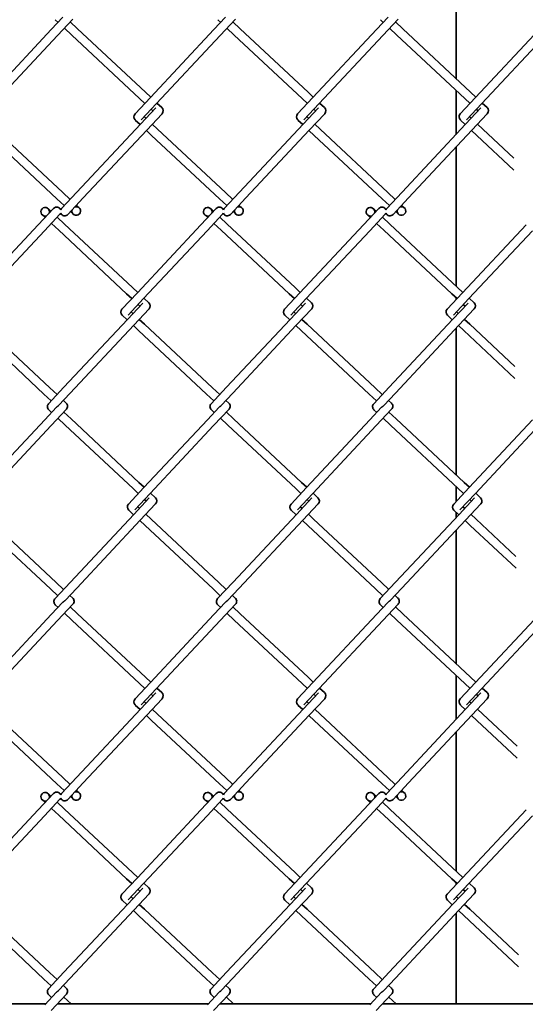
# Model space of a CAD drawing. Units: millimetres. Extents: x 0 to 8400, y 0 to 5940.
# Drawn here: x 6303 to 6520, y 3920 to 4344 of the extents above; entities that cross this region are included whole.
import ezdxf

# ---------------------------------------------------------------- set-up
doc = ezdxf.new("R2010")
doc.units = ezdxf.units.MM
doc.header["$LTSCALE"] = 20
doc.layers.add('WT02', color=7, linetype='Continuous', lineweight=35)

msp = doc.modelspace()

# ---------------------------------------------------------------- linework, layer by layer
at = {"layer": 'WT02'}
for p, q in [((6490.59, 4376.15), (6490.6, 4318.72)), ((6321.38, 4345.17), (6316.36, 4339.8)), ((6318.06, 4344.09), (6319.3, 4342.94)), ((6325.68, 4344.35), (6319.06, 4337.27)), ((6391.38, 4345.17), (6386.36, 4339.8)), ((6388.06, 4344.09), (6389.3, 4342.94)), ((6395.68, 4344.35), (6389.06, 4337.27)), ((6461.38, 4345.17), (6456.36, 4339.8)), ((6458.06, 4344.09), (6459.3, 4342.94)), ((6465.68, 4344.35), (6459.06, 4337.27)), ((6316.36, 4339.8), (6289.02, 4310.57)), ((6322, 4340.41), (6325.14, 4337.48)), ((6324.53, 4343.12), (6327.67, 4340.18)), ((6327.67, 4340.18), (6356.89, 4312.84)), ((6386.36, 4339.8), (6359.02, 4310.57)), ((6392, 4340.41), (6395.14, 4337.48)), ((6394.53, 4343.12), (6397.67, 4340.18)), ((6397.67, 4340.18), (6426.89, 4312.84)), ((6456.36, 4339.8), (6429.02, 4310.57)), ((6462, 4340.41), (6465.14, 4337.48)), ((6464.53, 4343.12), (6467.67, 4340.18)), ((6467.67, 4340.18), (6496.89, 4312.84)), ((6526.36, 4339.8), (6499.02, 4310.57)), ((6319.06, 4337.27), (6291.72, 4308.05)), ((6325.14, 4337.48), (6354.37, 4310.13)), ((6389.06, 4337.27), (6361.72, 4308.05)), ((6395.14, 4337.48), (6424.37, 4310.13)), ((6459.06, 4337.27), (6431.72, 4308.05)), ((6465.14, 4337.48), (6494.37, 4310.13)), ((6529.06, 4337.27), (6501.72, 4308.05)), ((6490.61, 4313.65), (6490.61, 4294.65)), ((6359.02, 4310.57), (6352.4, 4303.5)), ((6354.37, 4310.13), (6356.63, 4308.02)), ((6356.89, 4312.84), (6359.15, 4310.72)), ((6429.02, 4310.57), (6422.4, 4303.5)), ((6424.37, 4310.13), (6426.63, 4308.02)), ((6426.89, 4312.84), (6429.15, 4310.72)), ((6499.02, 4310.57), (6492.4, 4303.5)), ((6494.37, 4310.13), (6496.63, 4308.02)), ((6496.89, 4312.84), (6499.15, 4310.72)), ((6361.35, 4306.13), (6354.74, 4299.06)), ((6361.72, 4308.05), (6355.1, 4300.97)), ((6359.33, 4305.49), (6360.09, 4304.78)), ((6361.86, 4308.19), (6363.97, 4306.22)), ((6431.35, 4306.13), (6424.74, 4299.06)), ((6431.72, 4308.05), (6425.1, 4300.97)), ((6429.33, 4305.49), (6430.09, 4304.78)), ((6431.86, 4308.19), (6433.97, 4306.22)), ((6501.35, 4306.13), (6494.74, 4299.06)), ((6501.72, 4308.05), (6495.1, 4300.97)), ((6499.33, 4305.49), (6500.09, 4304.78)), ((6501.86, 4308.19), (6503.97, 4306.22)), ((6352.48, 4300.88), (6354.6, 4298.91)), ((6356.36, 4302.32), (6357.12, 4301.61)), ((6364.06, 4303.6), (6357.44, 4296.53)), ((6422.48, 4300.88), (6424.6, 4298.91)), ((6426.36, 4302.32), (6427.12, 4301.61)), ((6434.06, 4303.6), (6427.44, 4296.53)), ((6492.48, 4300.88), (6494.6, 4298.91)), ((6496.36, 4302.32), (6497.12, 4301.61)), ((6504.06, 4303.6), (6497.44, 4296.53)), ((6292.09, 4296.97), (6321.31, 4269.63)), ((6354.74, 4299.06), (6327.39, 4269.83)), ((6359.83, 4299.08), (6362.09, 4296.97)), ((6362.09, 4296.97), (6391.31, 4269.63)), ((6424.74, 4299.06), (6397.39, 4269.83)), ((6429.83, 4299.08), (6432.09, 4296.97)), ((6432.09, 4296.97), (6461.31, 4269.63)), ((6494.74, 4299.06), (6467.39, 4269.83)), ((6499.83, 4299.08), (6502.09, 4296.97)), ((6502.09, 4296.97), (6515.51, 4284.41)), ((6289.56, 4294.27), (6318.79, 4266.92)), ((6357.44, 4296.53), (6330.1, 4267.3)), ((6357.3, 4296.38), (6359.56, 4294.27)), ((6359.56, 4294.27), (6388.79, 4266.92)), ((6427.44, 4296.53), (6400.1, 4267.3)), ((6427.3, 4296.38), (6429.56, 4294.27)), ((6429.56, 4294.27), (6458.79, 4266.92)), ((6497.44, 4296.53), (6470.1, 4267.3)), ((6497.3, 4296.38), (6499.56, 4294.27)), ((6499.56, 4294.27), (6515.54, 4279.32)), ((6490.61, 4289.23), (6490.63, 4229.37)), ((6318.79, 4266.92), (6321.93, 4263.99)), ((6327.39, 4269.83), (6320.78, 4262.76)), ((6321.31, 4269.63), (6324.45, 4266.69)), ((6330.1, 4267.3), (6323.48, 4260.23)), ((6388.79, 4266.92), (6391.93, 4263.99)), ((6397.39, 4269.83), (6390.78, 4262.76)), ((6391.31, 4269.63), (6394.45, 4266.69)), ((6400.1, 4267.3), (6393.48, 4260.23)), ((6458.79, 4266.92), (6461.93, 4263.99)), ((6467.39, 4269.83), (6460.78, 4262.76)), ((6461.31, 4269.63), (6464.45, 4266.69)), ((6470.1, 4267.3), (6463.48, 4260.23)), ((6317.38, 4262.78), (6310.76, 4255.71)), ((6315, 4262.7), (6316.23, 4261.55)), ((6327.16, 4264.16), (6328.39, 4263.01)), ((6387.38, 4262.78), (6380.76, 4255.71)), ((6385, 4262.7), (6386.23, 4261.55)), ((6397.16, 4264.16), (6398.39, 4263.01)), ((6457.38, 4262.78), (6450.76, 4255.71)), ((6455, 4262.7), (6456.23, 4261.55)), ((6467.16, 4264.16), (6468.39, 4263.01)), ((6312.47, 4260), (6313.7, 4258.85)), ((6320.08, 4260.25), (6313.46, 4253.18)), ((6318.93, 4259.02), (6322.07, 4256.08)), ((6324.63, 4261.46), (6325.86, 4260.31)), ((6382.47, 4260), (6383.7, 4258.85)), ((6390.08, 4260.25), (6383.46, 4253.18)), ((6388.93, 4259.02), (6392.07, 4256.08)), ((6394.63, 4261.46), (6395.86, 4260.31)), ((6452.47, 4260), (6453.7, 4258.85)), ((6460.08, 4260.25), (6453.46, 4253.18)), ((6458.93, 4259.02), (6462.07, 4256.08)), ((6464.63, 4261.46), (6465.86, 4260.31)), ((6310.76, 4255.71), (6283.42, 4226.48)), ((6316.4, 4256.32), (6319.54, 4253.38)), ((6322.07, 4256.08), (6351.3, 4228.74)), ((6380.76, 4255.71), (6353.42, 4226.48)), ((6386.4, 4256.32), (6389.54, 4253.38)), ((6392.07, 4256.08), (6421.3, 4228.74)), ((6450.76, 4255.71), (6423.42, 4226.48)), ((6456.4, 4256.32), (6459.54, 4253.38)), ((6462.07, 4256.08), (6491.3, 4228.74)), ((6520.76, 4255.71), (6493.42, 4226.48)), ((6313.46, 4253.18), (6286.12, 4223.95)), ((6319.54, 4253.38), (6348.77, 4226.04)), ((6383.46, 4253.18), (6356.12, 4223.95)), ((6389.54, 4253.38), (6418.77, 4226.04)), ((6453.46, 4253.18), (6426.12, 4223.95)), ((6459.54, 4253.38), (6488.77, 4226.04)), ((6523.46, 4253.18), (6496.12, 4223.95)), ((6353.42, 4226.48), (6346.8, 4219.41)), ((6348.77, 4226.04), (6351.03, 4223.93)), ((6351.3, 4228.74), (6353.56, 4226.63)), ((6423.42, 4226.48), (6416.8, 4219.41)), ((6418.77, 4226.04), (6421.03, 4223.93)), ((6421.3, 4228.74), (6423.56, 4226.63)), ((6493.42, 4226.48), (6486.8, 4219.41)), ((6488.77, 4226.04), (6491.03, 4223.93)), ((6491.3, 4228.74), (6493.56, 4226.63)), ((6355.76, 4222.04), (6349.14, 4214.96)), ((6356.12, 4223.95), (6349.5, 4216.88)), ((6353.73, 4221.4), (6354.49, 4220.69)), ((6356.26, 4224.1), (6358.37, 4222.12)), ((6425.76, 4222.04), (6419.14, 4214.96)), ((6426.12, 4223.95), (6419.5, 4216.88)), ((6423.73, 4221.4), (6424.49, 4220.69)), ((6426.26, 4224.1), (6428.37, 4222.12)), ((6495.76, 4222.04), (6489.14, 4214.96)), ((6496.12, 4223.95), (6489.5, 4216.88)), ((6490.63, 4224.3), (6490.63, 4223.5)), ((6493.73, 4221.4), (6494.49, 4220.69)), ((6496.26, 4224.1), (6498.37, 4222.12)), ((6346.89, 4216.79), (6349, 4214.82)), ((6350.77, 4218.23), (6351.53, 4217.52)), ((6358.46, 4219.51), (6351.84, 4212.44)), ((6416.89, 4216.79), (6419, 4214.82)), ((6420.77, 4218.23), (6421.53, 4217.52)), ((6428.46, 4219.51), (6421.84, 4212.44)), ((6486.89, 4216.79), (6489, 4214.82)), ((6490.77, 4218.23), (6491.53, 4217.52)), ((6498.46, 4219.51), (6491.84, 4212.44)), ((6286.49, 4212.88), (6315.72, 4185.53)), ((6349.14, 4214.96), (6321.8, 4185.74)), ((6351.84, 4212.44), (6324.5, 4183.21)), ((6351.7, 4212.29), (6353.96, 4210.17)), ((6354.23, 4214.99), (6356.49, 4212.88)), ((6356.49, 4212.88), (6385.72, 4185.53)), ((6419.14, 4214.96), (6391.8, 4185.74)), ((6421.84, 4212.44), (6394.5, 4183.21)), ((6421.7, 4212.29), (6423.96, 4210.17)), ((6424.23, 4214.99), (6426.49, 4212.88)), ((6426.49, 4212.88), (6455.72, 4185.53)), ((6489.14, 4214.96), (6461.8, 4185.74)), ((6491.84, 4212.44), (6464.5, 4183.21)), ((6491.7, 4212.29), (6493.96, 4210.17)), ((6494.23, 4214.99), (6496.49, 4212.88)), ((6496.49, 4212.88), (6515.96, 4194.67)), ((6283.96, 4210.17), (6313.19, 4182.83)), ((6353.96, 4210.17), (6383.19, 4182.83)), ((6423.96, 4210.17), (6453.19, 4182.83)), ((6490.63, 4211.14), (6490.65, 4148.02)), ((6493.96, 4210.17), (6515.98, 4189.57)), ((6313.19, 4182.83), (6316.33, 4179.89)), ((6321.8, 4185.74), (6315.18, 4178.66)), ((6315.72, 4185.53), (6318.86, 4182.59)), ((6324.5, 4183.21), (6319.48, 4177.84)), ((6383.19, 4182.83), (6386.33, 4179.89)), ((6391.8, 4185.74), (6385.18, 4178.66)), ((6385.72, 4185.53), (6388.86, 4182.59)), ((6394.5, 4183.21), (6389.48, 4177.84)), ((6453.19, 4182.83), (6456.33, 4179.89)), ((6461.8, 4185.74), (6455.18, 4178.66)), ((6455.72, 4185.53), (6458.86, 4182.59)), ((6464.5, 4183.21), (6459.48, 4177.84)), ((6321.56, 4180.07), (6322.79, 4178.92)), ((6391.56, 4180.07), (6392.79, 4178.92)), ((6461.56, 4180.07), (6462.79, 4178.92)), ((6318.58, 4177.12), (6313.56, 4171.75)), ((6315.27, 4176.05), (6316.5, 4174.9)), ((6322.88, 4176.3), (6316.26, 4169.23)), ((6321.73, 4175.07), (6324.87, 4172.13)), ((6388.58, 4177.12), (6383.56, 4171.75)), ((6385.27, 4176.05), (6386.5, 4174.9)), ((6392.88, 4176.3), (6386.26, 4169.23)), ((6391.73, 4175.07), (6394.87, 4172.13)), ((6458.58, 4177.12), (6453.56, 4171.75)), ((6455.27, 4176.05), (6456.5, 4174.9)), ((6462.88, 4176.3), (6456.26, 4169.23)), ((6461.73, 4175.07), (6464.87, 4172.13)), ((6313.56, 4171.75), (6286.22, 4142.53)), ((6319.2, 4172.37), (6322.34, 4169.43)), ((6322.34, 4169.43), (6351.57, 4142.09)), ((6324.87, 4172.13), (6354.1, 4144.79)), ((6383.56, 4171.75), (6356.22, 4142.53)), ((6389.2, 4172.37), (6392.34, 4169.43)), ((6392.34, 4169.43), (6421.57, 4142.09)), ((6394.87, 4172.13), (6424.1, 4144.79)), ((6453.56, 4171.75), (6426.22, 4142.53)), ((6459.2, 4172.37), (6462.34, 4169.43)), ((6462.34, 4169.43), (6491.57, 4142.09)), ((6464.87, 4172.13), (6494.1, 4144.79)), ((6523.56, 4171.75), (6496.22, 4142.53)), ((6316.26, 4169.23), (6288.92, 4140)), ((6386.26, 4169.23), (6358.92, 4140)), ((6456.26, 4169.23), (6428.92, 4140)), ((6526.26, 4169.23), (6498.92, 4140)), ((6354.1, 4144.79), (6356.36, 4142.68)), ((6424.1, 4144.79), (6426.36, 4142.68)), ((6494.1, 4144.79), (6496.36, 4142.68)), ((6356.22, 4142.53), (6349.6, 4135.45)), ((6351.57, 4142.09), (6353.83, 4139.97)), ((6358.92, 4140), (6352.3, 4132.93)), ((6359.06, 4140.15), (6361.17, 4138.17)), ((6426.22, 4142.53), (6419.6, 4135.45)), ((6421.57, 4142.09), (6423.83, 4139.97)), ((6428.92, 4140), (6422.3, 4132.93)), ((6429.06, 4140.15), (6431.17, 4138.17)), ((6496.22, 4142.53), (6489.6, 4135.45)), ((6490.65, 4142.95), (6490.65, 4136.58)), ((6491.57, 4142.09), (6493.83, 4139.97)), ((6498.92, 4140), (6492.3, 4132.93)), ((6499.06, 4140.15), (6501.17, 4138.17)), ((6358.56, 4138.08), (6351.94, 4131.01)), ((6361.26, 4135.56), (6354.64, 4128.48)), ((6356.53, 4137.45), (6357.29, 4136.73)), ((6428.56, 4138.08), (6421.94, 4131.01)), ((6431.26, 4135.56), (6424.64, 4128.48)), ((6426.53, 4137.45), (6427.29, 4136.73)), ((6498.56, 4138.08), (6491.94, 4131.01)), ((6501.26, 4135.56), (6494.64, 4128.48)), ((6496.53, 4137.45), (6497.29, 4136.73)), ((6349.69, 4132.84), (6351.8, 4130.86)), ((6353.57, 4134.28), (6354.33, 4133.56)), ((6419.69, 4132.84), (6421.8, 4130.86)), ((6423.57, 4134.28), (6424.33, 4133.56)), ((6489.69, 4132.84), (6491.8, 4130.86)), ((6490.65, 4131.94), (6490.65, 4129.64)), ((6493.57, 4134.28), (6494.33, 4133.56)), ((6289.29, 4128.92), (6318.52, 4101.58)), ((6351.94, 4131.01), (6324.6, 4101.78)), ((6354.64, 4128.48), (6327.3, 4099.26)), ((6354.5, 4128.33), (6356.76, 4126.22)), ((6357.03, 4131.04), (6359.29, 4128.92)), ((6359.29, 4128.92), (6388.52, 4101.58)), ((6421.94, 4131.01), (6394.6, 4101.78)), ((6424.64, 4128.48), (6397.3, 4099.26)), ((6424.5, 4128.33), (6426.76, 4126.22)), ((6427.03, 4131.04), (6429.29, 4128.92)), ((6429.29, 4128.92), (6458.52, 4101.58)), ((6491.94, 4131.01), (6464.6, 4101.78)), ((6494.64, 4128.48), (6467.3, 4099.26)), ((6494.5, 4128.33), (6496.76, 4126.22)), ((6497.03, 4131.04), (6499.29, 4128.92)), ((6499.29, 4128.92), (6516.4, 4112.92)), ((6286.76, 4126.22), (6315.99, 4098.88)), ((6356.76, 4126.22), (6385.99, 4098.88)), ((6426.76, 4126.22), (6455.99, 4098.88)), ((6490.65, 4124.22), (6490.67, 4066.66)), ((6496.76, 4126.22), (6516.43, 4107.82)), ((6324.6, 4101.78), (6317.98, 4094.71)), ((6318.52, 4101.58), (6321.66, 4098.64)), ((6394.6, 4101.78), (6387.98, 4094.71)), ((6388.52, 4101.58), (6391.66, 4098.64)), ((6464.6, 4101.78), (6457.98, 4094.71)), ((6458.52, 4101.58), (6461.66, 4098.64)), ((6315.99, 4098.88), (6319.13, 4095.94)), ((6327.3, 4099.26), (6322.27, 4093.88)), ((6385.99, 4098.88), (6389.13, 4095.94)), ((6397.3, 4099.26), (6392.27, 4093.88)), ((6455.99, 4098.88), (6459.13, 4095.94)), ((6467.3, 4099.26), (6462.27, 4093.88)), ((6321.38, 4093.17), (6316.36, 4087.8)), ((6324.36, 4096.11), (6325.59, 4094.96)), ((6391.38, 4093.17), (6386.36, 4087.8)), ((6394.36, 4096.11), (6395.59, 4094.96)), ((6461.38, 4093.17), (6456.36, 4087.8)), ((6464.36, 4096.11), (6465.59, 4094.96)), ((6318.06, 4092.09), (6319.3, 4090.94)), ((6325.68, 4092.35), (6319.06, 4085.27)), ((6324.53, 4091.12), (6327.67, 4088.18)), ((6388.06, 4092.09), (6389.3, 4090.94)), ((6395.68, 4092.35), (6389.06, 4085.27)), ((6394.53, 4091.12), (6397.67, 4088.18)), ((6458.06, 4092.09), (6459.3, 4090.94)), ((6465.68, 4092.35), (6459.06, 4085.27)), ((6464.53, 4091.12), (6467.67, 4088.18)), ((6316.36, 4087.8), (6289.02, 4058.57)), ((6319.06, 4085.27), (6291.72, 4056.05)), ((6322, 4088.41), (6325.14, 4085.48)), ((6325.14, 4085.48), (6354.37, 4058.13)), ((6327.67, 4088.18), (6356.89, 4060.84)), ((6386.36, 4087.8), (6359.02, 4058.57)), ((6389.06, 4085.27), (6361.72, 4056.05)), ((6392, 4088.41), (6395.14, 4085.48)), ((6395.14, 4085.48), (6424.37, 4058.13)), ((6397.67, 4088.18), (6426.89, 4060.84)), ((6456.36, 4087.8), (6429.02, 4058.57)), ((6459.06, 4085.27), (6431.72, 4056.05)), ((6462, 4088.41), (6465.14, 4085.48)), ((6465.14, 4085.48), (6494.37, 4058.13)), ((6467.67, 4088.18), (6496.89, 4060.84)), ((6526.36, 4087.8), (6499.02, 4058.57)), ((6529.06, 4085.27), (6501.72, 4056.05)), ((6356.89, 4060.84), (6359.15, 4058.72)), ((6426.89, 4060.84), (6429.15, 4058.72)), ((6490.67, 4061.59), (6490.67, 4042.71)), ((6496.89, 4060.84), (6499.15, 4058.72)), ((6359.02, 4058.57), (6352.4, 4051.5)), ((6354.37, 4058.13), (6356.63, 4056.02)), ((6361.72, 4056.05), (6355.1, 4048.97)), ((6361.86, 4056.19), (6363.97, 4054.22)), ((6429.02, 4058.57), (6422.4, 4051.5)), ((6424.37, 4058.13), (6426.63, 4056.02)), ((6431.72, 4056.05), (6425.1, 4048.97)), ((6431.86, 4056.19), (6433.97, 4054.22)), ((6499.02, 4058.57), (6492.4, 4051.5)), ((6494.37, 4058.13), (6496.63, 4056.02)), ((6501.72, 4056.05), (6495.1, 4048.97)), ((6501.86, 4056.19), (6503.97, 4054.22)), ((6361.35, 4054.13), (6354.74, 4047.06)), ((6364.06, 4051.6), (6357.44, 4044.53)), ((6359.33, 4053.49), (6360.09, 4052.78)), ((6431.35, 4054.13), (6424.74, 4047.06)), ((6434.06, 4051.6), (6427.44, 4044.53)), ((6429.33, 4053.49), (6430.09, 4052.78)), ((6501.35, 4054.13), (6494.74, 4047.06)), ((6504.06, 4051.6), (6497.44, 4044.53)), ((6499.33, 4053.49), (6500.09, 4052.78)), ((6354.74, 4047.06), (6327.39, 4017.83)), ((6352.48, 4048.88), (6354.6, 4046.91)), ((6356.36, 4050.32), (6357.12, 4049.61)), ((6359.83, 4047.08), (6362.09, 4044.97)), ((6424.74, 4047.06), (6397.39, 4017.83)), ((6422.48, 4048.88), (6424.6, 4046.91)), ((6426.36, 4050.32), (6427.12, 4049.61)), ((6429.83, 4047.08), (6432.09, 4044.97)), ((6494.74, 4047.06), (6467.39, 4017.83)), ((6492.48, 4048.88), (6494.6, 4046.91)), ((6496.36, 4050.32), (6497.12, 4049.61)), ((6499.83, 4047.08), (6502.09, 4044.97)), ((6289.56, 4042.27), (6318.79, 4014.92)), ((6292.09, 4044.97), (6321.31, 4017.63)), ((6357.44, 4044.53), (6330.1, 4015.3)), ((6357.3, 4044.38), (6359.56, 4042.27)), ((6359.56, 4042.27), (6388.79, 4014.92)), ((6362.09, 4044.97), (6391.31, 4017.63)), ((6427.44, 4044.53), (6400.1, 4015.3)), ((6427.3, 4044.38), (6429.56, 4042.27)), ((6429.56, 4042.27), (6458.79, 4014.92)), ((6432.09, 4044.97), (6461.31, 4017.63)), ((6497.44, 4044.53), (6470.1, 4015.3)), ((6497.3, 4044.38), (6499.56, 4042.27)), ((6499.56, 4042.27), (6516.92, 4026.03)), ((6502.09, 4044.97), (6516.88, 4031.12)), ((6490.67, 4037.3), (6490.69, 3977.31)), ((6327.39, 4017.83), (6320.78, 4010.76)), ((6321.31, 4017.63), (6324.45, 4014.69)), ((6397.39, 4017.83), (6390.78, 4010.76)), ((6391.31, 4017.63), (6394.45, 4014.69)), ((6467.39, 4017.83), (6460.78, 4010.76)), ((6461.31, 4017.63), (6464.45, 4014.69)), ((6318.79, 4014.92), (6321.93, 4011.99)), ((6330.1, 4015.3), (6323.48, 4008.23)), ((6388.79, 4014.92), (6391.93, 4011.99)), ((6400.1, 4015.3), (6393.48, 4008.23)), ((6458.79, 4014.92), (6461.93, 4011.99)), ((6470.1, 4015.3), (6463.48, 4008.23)), ((6317.38, 4010.78), (6310.76, 4003.71)), ((6320.08, 4008.25), (6313.46, 4001.18)), ((6315, 4010.7), (6316.23, 4009.55)), ((6324.63, 4009.46), (6325.86, 4008.31)), ((6327.16, 4012.16), (6328.39, 4011.01)), ((6387.38, 4010.78), (6380.76, 4003.71)), ((6390.08, 4008.25), (6383.46, 4001.18)), ((6385, 4010.7), (6386.23, 4009.55)), ((6394.63, 4009.46), (6395.86, 4008.31)), ((6397.16, 4012.16), (6398.39, 4011.01)), ((6457.38, 4010.78), (6450.76, 4003.71)), ((6460.08, 4008.25), (6453.46, 4001.18)), ((6455, 4010.7), (6456.23, 4009.55)), ((6464.63, 4009.46), (6465.86, 4008.31)), ((6467.16, 4012.16), (6468.39, 4011.01)), ((6312.47, 4008), (6313.7, 4006.85)), ((6316.4, 4004.32), (6319.54, 4001.38)), ((6318.93, 4007.02), (6322.07, 4004.08)), ((6322.07, 4004.08), (6351.3, 3976.74)), ((6382.47, 4008), (6383.7, 4006.85)), ((6386.4, 4004.32), (6389.54, 4001.38)), ((6388.93, 4007.02), (6392.07, 4004.08)), ((6392.07, 4004.08), (6421.3, 3976.74)), ((6452.47, 4008), (6453.7, 4006.85)), ((6456.4, 4004.32), (6459.54, 4001.38)), ((6458.93, 4007.02), (6462.07, 4004.08)), ((6462.07, 4004.08), (6491.3, 3976.74)), ((6310.76, 4003.71), (6283.42, 3974.48)), ((6313.46, 4001.18), (6286.12, 3971.95)), ((6319.54, 4001.38), (6348.77, 3974.04)), ((6380.76, 4003.71), (6353.42, 3974.48)), ((6383.46, 4001.18), (6356.12, 3971.95)), ((6389.54, 4001.38), (6418.77, 3974.04)), ((6450.76, 4003.71), (6423.42, 3974.48)), ((6453.46, 4001.18), (6426.12, 3971.95)), ((6459.54, 4001.38), (6488.77, 3974.04)), ((6520.76, 4003.71), (6493.42, 3974.48)), ((6523.46, 4001.18), (6496.12, 3971.95)), ((6353.42, 3974.48), (6346.8, 3967.41)), ((6351.3, 3976.74), (6353.56, 3974.63)), ((6423.42, 3974.48), (6416.8, 3967.41)), ((6421.3, 3976.74), (6423.56, 3974.63)), ((6493.42, 3974.48), (6486.8, 3967.41)), ((6491.3, 3976.74), (6493.56, 3974.63)), ((6348.77, 3974.04), (6351.03, 3971.93)), ((6355.76, 3970.04), (6349.14, 3962.96)), ((6356.12, 3971.95), (6349.5, 3964.88)), ((6356.26, 3972.1), (6358.37, 3970.12)), ((6418.77, 3974.04), (6421.03, 3971.93)), ((6425.76, 3970.04), (6419.14, 3962.96)), ((6426.12, 3971.95), (6419.5, 3964.88)), ((6426.26, 3972.1), (6428.37, 3970.12)), ((6488.77, 3974.04), (6491.03, 3971.93)), ((6495.76, 3970.04), (6489.14, 3962.96)), ((6496.12, 3971.95), (6489.5, 3964.88)), ((6490.69, 3972.24), (6490.69, 3971.56)), ((6496.26, 3972.1), (6498.37, 3970.12)), ((6350.77, 3966.23), (6351.53, 3965.52)), ((6358.46, 3967.51), (6351.84, 3960.44)), ((6353.73, 3969.4), (6354.49, 3968.69)), ((6420.77, 3966.23), (6421.53, 3965.52)), ((6428.46, 3967.51), (6421.84, 3960.44)), ((6423.73, 3969.4), (6424.49, 3968.69)), ((6490.77, 3966.23), (6491.53, 3965.52)), ((6498.46, 3967.51), (6491.84, 3960.44)), ((6493.73, 3969.4), (6494.49, 3968.69)), ((6349.14, 3962.96), (6321.8, 3933.74)), ((6346.89, 3964.79), (6349, 3962.82)), ((6354.23, 3962.99), (6356.49, 3960.88)), ((6419.14, 3962.96), (6391.8, 3933.74)), ((6416.89, 3964.79), (6419, 3962.82)), ((6424.23, 3962.99), (6426.49, 3960.88)), ((6489.14, 3962.96), (6461.8, 3933.74)), ((6486.89, 3964.79), (6489, 3962.82)), ((6494.23, 3962.99), (6496.49, 3960.88)), ((6283.96, 3958.17), (6313.19, 3930.83)), ((6286.49, 3960.88), (6315.72, 3933.53)), ((6351.84, 3960.44), (6324.5, 3931.21)), ((6351.7, 3960.29), (6353.96, 3958.17)), ((6353.96, 3958.17), (6383.19, 3930.83)), ((6356.49, 3960.88), (6385.72, 3933.53)), ((6421.84, 3960.44), (6394.5, 3931.21)), ((6421.7, 3960.29), (6423.96, 3958.17)), ((6423.96, 3958.17), (6453.19, 3930.83)), ((6426.49, 3960.88), (6455.72, 3933.53)), ((6491.84, 3960.44), (6464.5, 3931.21)), ((6490.69, 3959.21), (6490.7, 3920.14)), ((6491.7, 3960.29), (6493.96, 3958.17)), ((6493.96, 3958.17), (6517.53, 3936.12)), ((6496.49, 3960.88), (6517.5, 3941.23)), ((6321.8, 3933.74), (6315.18, 3926.66)), ((6315.72, 3933.53), (6318.86, 3930.59)), ((6391.8, 3933.74), (6385.18, 3926.66)), ((6385.72, 3933.53), (6388.86, 3930.59)), ((6461.8, 3933.74), (6455.18, 3926.66)), ((6455.72, 3933.53), (6458.86, 3930.59)), ((6313.19, 3930.83), (6316.33, 3927.89)), ((6324.5, 3931.21), (6319.48, 3925.84)), ((6321.56, 3928.07), (6322.79, 3926.92)), ((6383.19, 3930.83), (6386.33, 3927.89)), ((6394.5, 3931.21), (6389.48, 3925.84)), ((6391.56, 3928.07), (6392.79, 3926.92)), ((6453.19, 3930.83), (6456.33, 3927.89)), ((6464.5, 3931.21), (6459.48, 3925.84)), ((6461.56, 3928.07), (6462.79, 3926.92)), ((6318.58, 3925.12), (6313.56, 3919.75)), ((6315.27, 3924.05), (6316.5, 3922.9)), ((6322.88, 3924.3), (6316.26, 3917.23)), ((6388.58, 3925.12), (6383.56, 3919.75)), ((6385.27, 3924.05), (6386.5, 3922.9)), ((6392.88, 3924.3), (6386.26, 3917.23)), ((6458.58, 3925.12), (6453.56, 3919.75)), ((6455.27, 3924.05), (6456.5, 3922.9)), ((6462.88, 3924.3), (6456.26, 3917.23)), ((6313.92, 3920.14), (6248.99, 3920.14)), ((6383.92, 3920.14), (6318.99, 3920.14)), ((6319.2, 3920.37), (6319.44, 3920.14)), ((6321.73, 3923.07), (6324.86, 3920.14)), ((6453.92, 3920.14), (6388.99, 3920.14)), ((6389.2, 3920.37), (6389.44, 3920.14)), ((6391.73, 3923.07), (6394.86, 3920.14)), ((6523.92, 3920.14), (6458.99, 3920.14)), ((6459.2, 3920.37), (6459.44, 3920.14)), ((6461.73, 3923.07), (6464.86, 3920.14))]:
    msp.add_line(p, q, dxfattribs=at)
for centre, start, end in [((6362.7, 4304.87), 316.9085, 46.9085), ((6432.7, 4304.87), 316.9085, 46.9085), ((6502.7, 4304.87), 316.9085, 46.9085), ((6353.75, 4302.24), 136.9085, 226.9085), ((6423.75, 4302.24), 136.9085, 226.9085), ((6493.75, 4302.24), 136.9085, 226.9085), ((6313.73, 4261.35), 341.2508, 292.5663), ((6318.73, 4261.52), 22.9579, 136.9085), ((6322.13, 4261.49), 136.9085, 156.1401), ((6327.12, 4261.66), 161.2508, 112.5663), ((6383.73, 4261.35), 341.2508, 292.5663), ((6388.73, 4261.52), 22.9579, 136.9085), ((6392.13, 4261.49), 136.9085, 156.1401), ((6397.12, 4261.66), 161.2508, 112.5663), ((6453.73, 4261.35), 341.2508, 292.5663), ((6458.73, 4261.52), 22.9579, 136.9085), ((6462.13, 4261.49), 136.9085, 156.1401), ((6467.12, 4261.66), 161.2508, 112.5663), ((6318.73, 4261.52), 316.9085, 336.1401), ((6322.13, 4261.49), 202.9579, 316.9085), ((6388.73, 4261.52), 316.9085, 336.1401), ((6392.13, 4261.49), 202.9579, 316.9085), ((6458.73, 4261.52), 316.9085, 336.1401), ((6462.13, 4261.49), 202.9579, 316.9085), ((6357.11, 4220.77), 316.9085, 46.9085), ((6427.11, 4220.77), 316.9085, 46.9085), ((6497.11, 4220.77), 316.9085, 46.9085), ((6348.15, 4218.14), 136.9085, 226.9085), ((6418.15, 4218.14), 136.9085, 226.9085), ((6488.15, 4218.14), 136.9085, 226.9085), ((6316.53, 4177.4), 136.9085, 181.9085), ((6321.53, 4177.56), 1.9085, 46.9085), ((6386.53, 4177.4), 136.9085, 181.9085), ((6391.53, 4177.56), 1.9085, 46.9085), ((6456.53, 4177.4), 136.9085, 181.9085), ((6461.53, 4177.56), 1.9085, 46.9085), ((6316.53, 4177.4), 181.9085, 226.9085), ((6321.53, 4177.56), 316.9085, 1.9085), ((6386.53, 4177.4), 181.9085, 226.9085), ((6391.53, 4177.56), 316.9085, 1.9085), ((6456.53, 4177.4), 181.9085, 226.9085), ((6461.53, 4177.56), 316.9085, 1.9085), ((6350.95, 4134.19), 136.9085, 226.9085), ((6359.91, 4136.82), 316.9085, 46.9085), ((6420.95, 4134.19), 136.9085, 226.9085), ((6429.91, 4136.82), 316.9085, 46.9085), ((6490.95, 4134.19), 136.9085, 226.9085), ((6499.91, 4136.82), 316.9085, 46.9085), ((6319.33, 4093.44), 136.9085, 181.9085), ((6319.33, 4093.44), 181.9085, 226.9085), ((6324.33, 4093.61), 1.9085, 46.9085), ((6324.33, 4093.61), 316.9085, 1.9085), ((6389.33, 4093.44), 136.9085, 181.9085), ((6389.33, 4093.44), 181.9085, 226.9085), ((6394.33, 4093.61), 1.9085, 46.9085), ((6394.33, 4093.61), 316.9085, 1.9085), ((6459.33, 4093.44), 136.9085, 181.9085), ((6459.33, 4093.44), 181.9085, 226.9085), ((6464.33, 4093.61), 1.9085, 46.9085), ((6464.33, 4093.61), 316.9085, 1.9085), ((6353.75, 4050.24), 136.9085, 226.9085), ((6362.7, 4052.87), 316.9085, 46.9085), ((6423.75, 4050.24), 136.9085, 226.9085), ((6432.7, 4052.87), 316.9085, 46.9085), ((6493.75, 4050.24), 136.9085, 226.9085), ((6502.7, 4052.87), 316.9085, 46.9085), ((6313.73, 4009.35), 341.2508, 292.5663), ((6318.73, 4009.52), 22.9579, 136.9085), ((6318.73, 4009.52), 316.9085, 336.1401), ((6322.13, 4009.49), 202.9579, 316.9085), ((6322.13, 4009.49), 136.9085, 156.1401), ((6327.12, 4009.66), 161.2508, 112.5663), ((6383.73, 4009.35), 341.2508, 292.5663), ((6388.73, 4009.52), 22.9579, 136.9085), ((6388.73, 4009.52), 316.9085, 336.1401), ((6392.13, 4009.49), 202.9579, 316.9085), ((6392.13, 4009.49), 136.9085, 156.1401), ((6397.12, 4009.66), 161.2508, 112.5663), ((6453.73, 4009.35), 341.2508, 292.5663), ((6458.73, 4009.52), 22.9579, 136.9085), ((6458.73, 4009.52), 316.9085, 336.1401), ((6462.13, 4009.49), 202.9579, 316.9085), ((6462.13, 4009.49), 136.9085, 156.1401), ((6467.12, 4009.66), 161.2508, 112.5663), ((6357.11, 3968.77), 316.9085, 46.9085), ((6427.11, 3968.77), 316.9085, 46.9085), ((6497.11, 3968.77), 316.9085, 46.9085), ((6348.15, 3966.14), 136.9085, 226.9085), ((6418.15, 3966.14), 136.9085, 226.9085), ((6488.15, 3966.14), 136.9085, 226.9085), ((6316.53, 3925.4), 136.9085, 181.9085), ((6316.53, 3925.4), 181.9085, 226.9085), ((6321.53, 3925.56), 1.9085, 46.9085), ((6321.53, 3925.56), 316.9085, 1.9085), ((6386.53, 3925.4), 136.9085, 181.9085), ((6386.53, 3925.4), 181.9085, 226.9085), ((6391.53, 3925.56), 1.9085, 46.9085), ((6391.53, 3925.56), 316.9085, 1.9085), ((6456.53, 3925.4), 136.9085, 181.9085), ((6456.53, 3925.4), 181.9085, 226.9085), ((6461.53, 3925.56), 1.9085, 46.9085), ((6461.53, 3925.56), 316.9085, 1.9085)]:
    msp.add_arc(centre, 1.85, start, end, dxfattribs=at)
for points in [[(6318.58, 4177.12), (6318.59, 4177.13), (6318.6, 4177.14), (6318.66, 4177.2), (6318.72, 4177.25), (6318.87, 4177.37), (6318.96, 4177.43), (6319.13, 4177.55), (6319.22, 4177.62), (6319.36, 4177.73), (6319.42, 4177.78), (6319.47, 4177.83), (6319.47, 4177.84), (6319.48, 4177.84)], [(6388.58, 4177.12), (6388.59, 4177.13), (6388.6, 4177.14), (6388.66, 4177.2), (6388.72, 4177.25), (6388.87, 4177.37), (6388.96, 4177.43), (6389.13, 4177.55), (6389.22, 4177.62), (6389.36, 4177.73), (6389.42, 4177.78), (6389.47, 4177.83), (6389.47, 4177.84), (6389.48, 4177.84)], [(6458.58, 4177.12), (6458.59, 4177.13), (6458.6, 4177.14), (6458.66, 4177.2), (6458.72, 4177.25), (6458.87, 4177.37), (6458.96, 4177.43), (6459.13, 4177.55), (6459.22, 4177.62), (6459.36, 4177.73), (6459.42, 4177.78), (6459.47, 4177.83), (6459.47, 4177.84), (6459.48, 4177.84)], [(6321.38, 4093.17), (6321.39, 4093.18), (6321.4, 4093.19), (6321.46, 4093.25), (6321.52, 4093.3), (6321.67, 4093.42), (6321.76, 4093.48), (6321.93, 4093.6), (6322.02, 4093.66), (6322.16, 4093.78), (6322.22, 4093.83), (6322.27, 4093.88), (6322.27, 4093.88), (6322.27, 4093.88)], [(6391.38, 4093.17), (6391.39, 4093.18), (6391.4, 4093.19), (6391.46, 4093.25), (6391.52, 4093.3), (6391.67, 4093.42), (6391.76, 4093.48), (6391.93, 4093.6), (6392.02, 4093.66), (6392.16, 4093.78), (6392.22, 4093.83), (6392.27, 4093.88), (6392.27, 4093.88), (6392.27, 4093.88)], [(6461.38, 4093.17), (6461.39, 4093.18), (6461.4, 4093.19), (6461.46, 4093.25), (6461.52, 4093.3), (6461.67, 4093.42), (6461.76, 4093.48), (6461.93, 4093.6), (6462.02, 4093.66), (6462.16, 4093.78), (6462.22, 4093.83), (6462.27, 4093.88), (6462.27, 4093.88), (6462.27, 4093.88)], [(6318.58, 3925.12), (6318.59, 3925.13), (6318.6, 3925.14), (6318.66, 3925.2), (6318.72, 3925.25), (6318.87, 3925.37), (6318.96, 3925.43), (6319.13, 3925.55), (6319.22, 3925.62), (6319.36, 3925.73), (6319.42, 3925.78), (6319.47, 3925.83), (6319.47, 3925.84), (6319.48, 3925.84)], [(6388.58, 3925.12), (6388.59, 3925.13), (6388.6, 3925.14), (6388.66, 3925.2), (6388.72, 3925.25), (6388.87, 3925.37), (6388.96, 3925.43), (6389.13, 3925.55), (6389.22, 3925.62), (6389.36, 3925.73), (6389.42, 3925.78), (6389.47, 3925.83), (6389.47, 3925.84), (6389.48, 3925.84)], [(6458.58, 3925.12), (6458.59, 3925.13), (6458.6, 3925.14), (6458.66, 3925.2), (6458.72, 3925.25), (6458.87, 3925.37), (6458.96, 3925.43), (6459.13, 3925.55), (6459.22, 3925.62), (6459.36, 3925.73), (6459.42, 3925.78), (6459.47, 3925.83), (6459.47, 3925.84), (6459.48, 3925.84)]]:
    msp.add_open_spline(points, degree=3, knots=[0.0213851, 0.0213851, 0.0213851, 0.0213851, 0.0264292, 0.0264292, 0.054925, 0.054925, 0.0866775, 0.0866775, 0.118815, 0.118815, 0.1469411, 0.1469411, 0.1484608, 0.1484608, 0.1484608, 0.1484608], dxfattribs=at)

doc.saveas('drawing.dxf')
